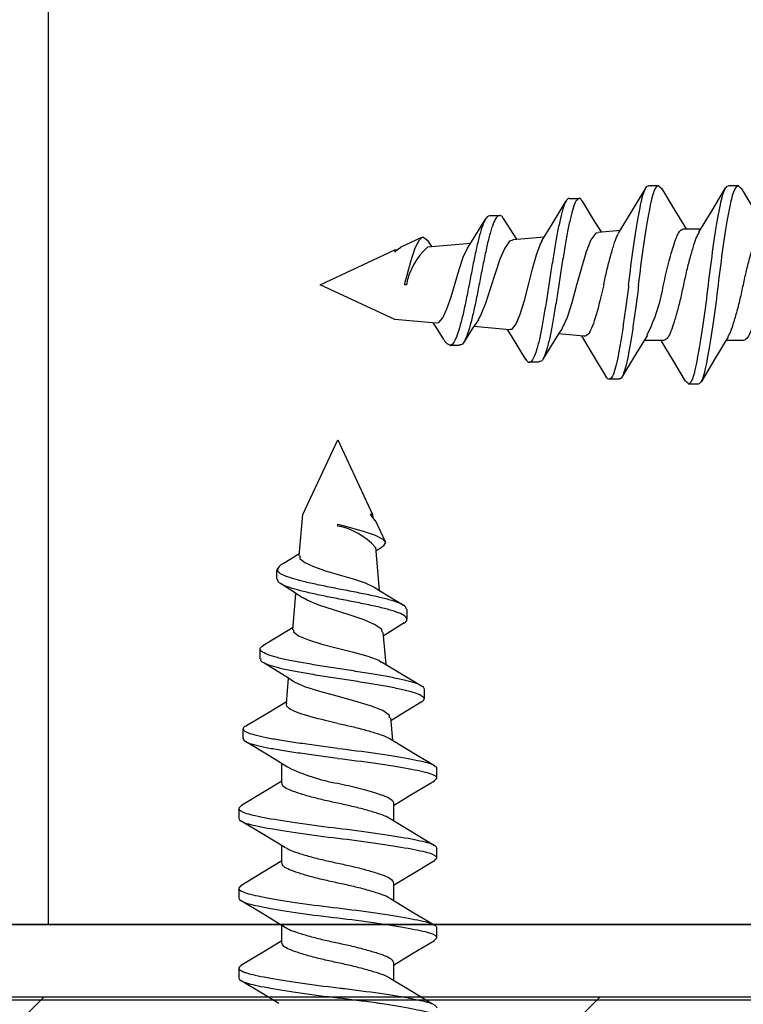
# Model space of a CAD drawing. Units: inches. Extents: x 2126.9 to 2141.9, y 2917.6 to 2951.7.
# Drawn here: x 2133.6 to 2134.1, y 2942.7 to 2943.4 of the extents above; entities that cross this region are included whole.
import ezdxf

# ---------------------------------------------------------------- set-up
doc = ezdxf.new("R2010")
doc.units = ezdxf.units.IN
doc.header["$MEASUREMENT"] = 0
doc.linetypes.add('SLD-Solid', pattern=[0])
doc.layers.add('DIMS', color=1, linetype='Continuous')
doc.layers.add('TEXT', color=7, linetype='Continuous')

msp = doc.modelspace()

# ---------------------------------------------------------------- hatches: boundary and pattern name
at = {"layer": 'TEXT'}
h = msp.add_hatch(dxfattribs=at)
h.set_pattern_fill('ANSI31', color=256, scale=2)
h.set_pattern_definition([(45, (1639.84994, 2150.92597), (-0.176776695, 0.176776695), [])])
h.paths.add_polyline_path([(2135.48533, 2941.98766), (2135.48533, 2942.73766), (2130.73533, 2942.73766), (2130.73533, 2941.98766)])

# ---------------------------------------------------------------- linework, layer by layer
at = {"color": 251, "linetype": 'SLD-Solid'}
for p, q in [((2134.00688, 2943.25323), (2134.00054, 2943.25323)), ((2134.05761, 2943.25323), (2134.05127, 2943.25323)), ((2133.9501, 2943.24517), (2133.95645, 2943.24517)), ((2133.89944, 2943.23425), (2133.90578, 2943.23425)), ((2133.90815, 2943.23241), (2133.91645, 2943.21922)), ((2133.96842, 2943.22377), (2133.98264, 2943.22501)), ((2134.02275, 2943.22575), (2134.03381, 2943.22575)), ((2133.84288, 2943.21415), (2133.85629, 2943.22041)), ((2133.85991, 2943.21845), (2133.86251, 2943.2145)), ((2133.85999, 2943.21428), (2133.88741, 2943.21668)), ((2133.91418, 2943.21902), (2133.93441, 2943.22079)), ((2133.79168, 2943.19028), (2133.83926, 2943.21247)), ((2133.83926, 2943.21247), (2133.84114, 2943.21263)), ((2133.83926, 2943.21247), (2133.83926, 2943.2109)), ((2133.83926, 2943.16809), (2133.79168, 2943.19028)), ((2133.84651, 2943.19028), (2133.84526, 2943.19028)), ((2133.8655, 2943.1658), (2133.83926, 2943.16809)), ((2133.9124, 2943.16169), (2133.88937, 2943.16371)), ((2133.95931, 2943.15759), (2133.9433, 2943.15899)), ((2133.87457, 2943.15162), (2133.87336, 2943.15219)), ((2133.95932, 2943.15771), (2133.95955, 2943.15758)), ((2134.01004, 2943.15481), (2133.99775, 2943.15481)), ((2134.06076, 2943.15481), (2134.04971, 2943.15481)), ((2133.88035, 2943.15155), (2133.87476, 2943.15155)), ((2133.93102, 2943.14098), (2133.92468, 2943.14098)), ((2133.98183, 2943.1302), (2133.97549, 2943.1302)), ((2134.02591, 2943.12733), (2134.03225, 2943.12733)), ((2133.7807, 2943.04414), (2133.80289, 2943.09173)), ((2133.80289, 2943.09173), (2133.82508, 2943.04414)), ((2133.7784, 2943.01791), (2133.7807, 2943.04414)), ((2133.82508, 2943.04414), (2133.82351, 2943.04414)), ((2133.82508, 2943.04414), (2133.82524, 2943.04226)), ((2133.82676, 2943.04053), (2133.83302, 2943.02711)), ((2133.80289, 2943.03689), (2133.80289, 2943.03814)), ((2133.82689, 2943.02341), (2133.82929, 2942.99599)), ((2133.83106, 2943.02349), (2133.82711, 2943.02089)), ((2133.76416, 2943.00305), (2133.76416, 2943.00864)), ((2133.76423, 2943.00883), (2133.7648, 2943.01004)), ((2133.7743, 2942.971), (2133.77632, 2942.99403)), ((2133.84686, 2942.98396), (2133.84686, 2942.97762)), ((2133.84502, 2942.97525), (2133.83183, 2942.96696)), ((2133.83163, 2942.96922), (2133.8334, 2942.94899)), ((2133.75359, 2942.95238), (2133.75359, 2942.95872)), ((2133.7702, 2942.92409), (2133.7716, 2942.9401)), ((2133.85778, 2942.9333), (2133.85778, 2942.92696)), ((2133.77032, 2942.92408), (2133.77019, 2942.92386)), ((2133.83638, 2942.91498), (2133.83762, 2942.90077)), ((2133.74281, 2942.90157), (2133.74281, 2942.90792)), ((2133.76742, 2942.87337), (2133.76742, 2942.88566)), ((2133.86584, 2942.87652), (2133.86584, 2942.88286)), ((2133.83836, 2942.86065), (2133.83836, 2942.84959)), ((2133.73994, 2942.8575), (2133.73994, 2942.85116)), ((2133.76742, 2942.82264), (2133.76742, 2942.83369)), ((2133.86584, 2942.82579), (2133.86584, 2942.83213)), ((2133.83836, 2942.80992), (2133.83836, 2942.79887)), ((2133.73994, 2942.80677), (2133.73994, 2942.80043)), ((2133.76742, 2942.77191), (2133.76742, 2942.78296)), ((2133.86584, 2942.77506), (2133.86584, 2942.78141)), ((2133.83836, 2942.75919), (2133.83836, 2942.74814)), ((2133.73994, 2942.75604), (2133.73994, 2942.7497))]:
    msp.add_line(p, q, dxfattribs=at)
at = {"color": 251, "linetype": 'SLD-Solid', "flags": 128}
for points in [[(2133.9814, 2943.22299), (2133.98905, 2943.23552), (2133.99872, 2943.25175)], [(2134.00873, 2943.25172), (2134.01726, 2943.2374), (2134.02435, 2943.22575)], [(2134.0325, 2943.2236), (2134.04099, 2943.23756), (2134.0495, 2943.25184)], [(2134.05946, 2943.25171), (2134.06798, 2943.2374), (2134.07508, 2943.22575)], [(2133.93274, 2943.21809), (2133.9393, 2943.22871), (2133.94813, 2943.24353)], [(2133.95839, 2943.24338), (2133.96602, 2943.23078), (2133.97036, 2943.22394)], [(2133.88538, 2943.21352), (2133.88791, 2943.21745), (2133.89686, 2943.23204)], [(2133.96846, 2943.22326), (2133.96692, 2943.2231), (2133.96384, 2943.21886), (2133.96084, 2943.21116), (2133.95785, 2943.20106), (2133.95476, 2943.18991), (2133.95172, 2943.17887), (2133.94874, 2943.16939), (2133.94567, 2943.16268), (2133.94544, 2943.16243)], [(2133.84526, 2943.19028), (2133.84765, 2943.19896), (2133.84997, 2943.2071), (2133.85239, 2943.2141), (2133.85477, 2943.21887), (2133.85704, 2943.22064), (2133.85941, 2943.21913), (2133.85979, 2943.21837)], [(2133.91422, 2943.21864), (2133.91209, 2943.218), (2133.90907, 2943.21361), (2133.90601, 2943.20644), (2133.90289, 2943.19745), (2133.89984, 2943.18761), (2133.8968, 2943.17833), (2133.89368, 2943.17079), (2133.89209, 2943.16819)], [(2133.91244, 2943.16212), (2133.91385, 2943.16206), (2133.91638, 2943.16533), (2133.91893, 2943.17161), (2133.92158, 2943.18023), (2133.92414, 2943.1902), (2133.92666, 2943.20028), (2133.92928, 2943.20933), (2133.93189, 2943.21629), (2133.93296, 2943.21796)], [(2133.84296, 2943.21397), (2133.84002, 2943.21181), (2133.83926, 2943.2109)], [(2133.86553, 2943.16615), (2133.86713, 2943.1662), (2133.86978, 2943.16925), (2133.87235, 2943.17493), (2133.87492, 2943.18254), (2133.87758, 2943.19124), (2133.88017, 2943.20001), (2133.88272, 2943.2077), (2133.88535, 2943.21343), (2133.88541, 2943.2135)], [(2133.87032, 2943.15549), (2133.86552, 2943.16332), (2133.86384, 2943.16594)], [(2133.89228, 2943.16806), (2133.88879, 2943.16284), (2133.88308, 2943.1538)], [(2133.9225, 2943.14269), (2133.91342, 2943.15776), (2133.91083, 2943.16183)], [(2133.94554, 2943.16236), (2133.94331, 2943.159), (2133.93328, 2943.14286)], [(2133.97355, 2943.13186), (2133.96495, 2943.1463), (2133.95799, 2943.1577)], [(2133.99987, 2943.15822), (2133.99222, 2943.14593), (2133.98352, 2943.13151)], [(2134.02395, 2943.12903), (2134.01658, 2943.14141), (2134.00844, 2943.15481)], [(2134.05113, 2943.15714), (2134.04262, 2943.14316), (2134.03409, 2943.12884)], [(2133.87463, 2943.15174), (2133.87488, 2943.15157), (2133.87522, 2943.15199)], [(2133.82658, 2943.04044), (2133.82442, 2943.04338), (2133.82351, 2943.04414)], [(2133.80289, 2943.03814), (2133.81157, 2943.03576), (2133.8197, 2943.03344), (2133.82671, 2943.03102), (2133.83148, 2943.02863), (2133.83325, 2943.02636), (2133.83174, 2943.02399), (2133.83098, 2943.02362)], [(2133.76809, 2943.01308), (2133.77593, 2943.01788), (2133.77855, 2943.01956)], [(2133.77875, 2943.01788), (2133.77881, 2943.01627), (2133.78186, 2943.01362), (2133.78754, 2943.01106), (2133.79515, 2943.00848), (2133.80385, 2943.00582), (2133.81262, 2943.00323), (2133.82031, 2943.00068), (2133.82604, 2942.99805), (2133.82611, 2942.99799)], [(2133.76435, 2943.00878), (2133.76418, 2943.00852), (2133.7646, 2943.00818)], [(2133.78067, 2942.99112), (2133.77545, 2942.99461), (2133.76641, 2943.00032)], [(2133.82613, 2942.99803), (2133.83005, 2942.9955), (2133.84465, 2942.98655)], [(2133.83125, 2942.96919), (2133.83061, 2942.97131), (2133.82622, 2942.97433), (2133.81905, 2942.9774), (2133.81006, 2942.98051), (2133.80022, 2942.98356), (2133.79094, 2942.9866), (2133.7834, 2942.98972), (2133.7808, 2942.99132)], [(2133.7553, 2942.9609), (2133.77037, 2942.96999), (2133.77444, 2942.97257)], [(2133.77472, 2942.97096), (2133.77467, 2942.96955), (2133.77794, 2942.96702), (2133.78422, 2942.96447), (2133.79284, 2942.96182), (2133.80281, 2942.95926), (2133.81289, 2942.95674), (2133.82194, 2942.95412), (2133.8289, 2942.95152), (2133.83057, 2942.95045)], [(2133.77497, 2942.93786), (2133.77161, 2942.9401), (2133.75547, 2942.95012)], [(2133.8307, 2942.95066), (2133.84132, 2942.9441), (2133.85614, 2942.93528)], [(2133.83587, 2942.91494), (2133.83571, 2942.91648), (2133.83147, 2942.91957), (2133.82377, 2942.92257), (2133.81367, 2942.92555), (2133.80252, 2942.92864), (2133.79148, 2942.93168), (2133.782, 2942.93466), (2133.77529, 2942.93773), (2133.77504, 2942.93796)], [(2133.74447, 2942.90985), (2133.75891, 2942.91845), (2133.77031, 2942.92541)], [(2133.85599, 2942.92501), (2133.84339, 2942.91738), (2133.83655, 2942.91305)], [(2133.8356, 2942.902), (2133.84813, 2942.89436), (2133.86436, 2942.88469)], [(2133.77083, 2942.88353), (2133.75854, 2942.89118), (2133.74412, 2942.89988)], [(2133.74164, 2942.85945), (2133.75402, 2942.86682), (2133.76742, 2942.87496)], [(2133.86433, 2942.87468), (2133.85001, 2942.86615), (2133.83836, 2942.85906)], [(2133.76975, 2942.83228), (2133.75577, 2942.84078), (2133.74145, 2942.84931)], [(2133.83621, 2942.8509), (2133.85017, 2942.84241), (2133.86445, 2942.8339)], [(2133.74116, 2942.80843), (2133.7555, 2942.81698), (2133.76742, 2942.82423)], [(2133.86432, 2942.82395), (2133.85001, 2942.81542), (2133.83836, 2942.80833)], [(2133.76974, 2942.78155), (2133.75577, 2942.79006), (2133.74146, 2942.79858)], [(2133.836, 2942.8003), (2133.85013, 2942.79171), (2133.86459, 2942.78309)], [(2133.74136, 2942.75783), (2133.75584, 2942.76645), (2133.76742, 2942.77351)], [(2133.86432, 2942.77321), (2133.85001, 2942.76469), (2133.83836, 2942.7576)], [(2133.76541, 2942.73346), (2133.75577, 2942.73933), (2133.74146, 2942.74785)], [(2133.83589, 2942.74964), (2133.84989, 2942.74112), (2133.86275, 2942.73346)]]:
    msp.add_lwpolyline(points, dxfattribs=at)
at = {"color": 251, "linetype": 'SLD-Solid'}
for centre, radius, start, end in [((2133.8879, 2943.18257), 0.0421, 131.4964, 169.45035), ((2133.89271, 2943.21092), 0.11917, 333.8275, 350.02548), ((2133.87514, 2943.15699), 0.005, 197.23692, 270.93778), ((2133.79518, 2942.9955), 0.0421, 41.4964, 79.45035), ((2133.7696, 2943.00827), 0.005, 107.23692, 180.93778), ((2133.82353, 2942.9907), 0.11917, 243.8275, 260.02548)]:
    msp.add_arc(centre, radius, start, end, dxfattribs=at)
for points, knots in [([(2133.98786, 2943.19028), (2133.98878, 2943.19815), (2133.98984, 2943.20644), (2133.99208, 2943.22197), (2133.99324, 2943.22917), (2133.99485, 2943.23791), (2133.99536, 2943.2405), (2133.99633, 2943.24492), (2133.99677, 2943.24678), (2133.99828, 2943.25148), (2133.99941, 2943.25323), (2134.00054, 2943.25323)], [0, 0, 0, 0, 0.25, 0.25, 0.5, 0.5, 0.625, 0.625, 0.75, 0.75, 1, 1, 1, 1]), ([(2133.9942, 2943.19028), (2133.99512, 2943.19815), (2133.99618, 2943.20644), (2133.99842, 2943.22197), (2133.99958, 2943.22917), (2134.00119, 2943.23791), (2134.00171, 2943.2405), (2134.00267, 2943.24492), (2134.00311, 2943.24678), (2134.00462, 2943.25148), (2134.00575, 2943.25323), (2134.00688, 2943.25323)], [0, 0, 0, 0, 0.25, 0.25, 0.5, 0.5, 0.625, 0.625, 0.75, 0.75, 1, 1, 1, 1]), ([(2134.02591, 2943.12733), (2134.02704, 2943.12733), (2134.02817, 2943.12908), (2134.02967, 2943.13378), (2134.03012, 2943.13564), (2134.03108, 2943.14006), (2134.0316, 2943.14265), (2134.03321, 2943.15139), (2134.03437, 2943.15859), (2134.03661, 2943.17412), (2134.03767, 2943.18241), (2134.0395, 2943.19815), (2134.04057, 2943.20644), (2134.04281, 2943.22197), (2134.04397, 2943.22917), (2134.04558, 2943.23791), (2134.04609, 2943.2405), (2134.04705, 2943.24492), (2134.0475, 2943.24678), (2134.04901, 2943.25148), (2134.05014, 2943.25323), (2134.05127, 2943.25323)], [0, 0, 0, 0, 0.125, 0.125, 0.1875, 0.1875, 0.25, 0.25, 0.375, 0.375, 0.5, 0.5, 0.625, 0.625, 0.75, 0.75, 0.8125, 0.8125, 0.875, 0.875, 1, 1, 1, 1]), ([(2134.03225, 2943.12733), (2134.03338, 2943.12733), (2134.03451, 2943.12908), (2134.03602, 2943.13378), (2134.03646, 2943.13564), (2134.03742, 2943.14006), (2134.03794, 2943.14265), (2134.03955, 2943.15139), (2134.04071, 2943.15859), (2134.04295, 2943.17412), (2134.04401, 2943.18241), (2134.04584, 2943.19815), (2134.04691, 2943.20644), (2134.04915, 2943.22197), (2134.05031, 2943.22917), (2134.05192, 2943.23791), (2134.05243, 2943.2405), (2134.0534, 2943.24492), (2134.05384, 2943.24678), (2134.05535, 2943.25148), (2134.05648, 2943.25323), (2134.05761, 2943.25323)], [0, 0, 0, 0, 0.125, 0.125, 0.1875, 0.1875, 0.25, 0.25, 0.375, 0.375, 0.5, 0.5, 0.625, 0.625, 0.75, 0.75, 0.8125, 0.8125, 0.875, 0.875, 1, 1, 1, 1]), ([(2133.95011, 2943.245), (2133.95001, 2943.24506), (2133.94932, 2943.24547), (2133.94804, 2943.24366), (2133.94625, 2943.23943), (2133.94447, 2943.23277), (2133.94269, 2943.22431), (2133.9409, 2943.21431), (2133.93912, 2943.20319), (2133.93733, 2943.19162), (2133.93555, 2943.18018), (2133.93377, 2943.16936), (2133.93199, 2943.15963), (2133.93021, 2943.15158), (2133.92822, 2943.14501), (2133.92604, 2943.14115), (2133.92406, 2943.14029), (2133.92286, 2943.14253), (2133.92247, 2943.14327)], [0, 0, 0, 0, 0.01134, 0.079038, 0.14628, 0.21324, 0.279737, 0.345667, 0.411146, 0.476044, 0.540658, 0.604883, 0.668545, 0.73176, 0.794358, 0.877186, 0.959317, 1, 1, 1, 1]), ([(2133.9584, 2943.24311), (2133.95818, 2943.24356), (2133.95744, 2943.24508), (2133.9561, 2943.24548), (2133.95438, 2943.24383), (2133.95259, 2943.23939), (2133.95081, 2943.23278), (2133.94903, 2943.22431), (2133.94724, 2943.21431), (2133.94546, 2943.20319), (2133.94367, 2943.19162), (2133.94189, 2943.18018), (2133.94011, 2943.16935), (2133.93833, 2943.15963), (2133.93655, 2943.15155), (2133.93456, 2943.14513), (2133.93273, 2943.14126), (2133.93147, 2943.14143), (2133.93102, 2943.14149)], [0, 0, 0, 0, 0.025492, 0.086237, 0.154016, 0.221338, 0.288379, 0.354955, 0.420965, 0.486522, 0.551497, 0.616189, 0.68049, 0.744229, 0.80752, 0.870193, 0.95312, 1, 1, 1, 1]), ([(2133.89945, 2943.23403), (2133.89893, 2943.23395), (2133.89774, 2943.23377), (2133.89588, 2943.23047), (2133.89387, 2943.22493), (2133.89187, 2943.21717), (2133.88985, 2943.20786), (2133.88785, 2943.19774), (2133.88585, 2943.18737), (2133.88384, 2943.17734), (2133.88183, 2943.16837), (2133.87982, 2943.16101), (2133.87782, 2943.15554), (2133.87628, 2943.15289), (2133.87541, 2943.15215), (2133.87522, 2943.15199)], [0, 0, 0, 0, 0.068854, 0.155666, 0.24153, 0.326545, 0.410546, 0.493977, 0.576688, 0.658442, 0.739326, 0.819291, 0.898695, 0.977297, 1, 1, 1, 1]), ([(2133.90816, 2943.23232), (2133.90811, 2943.23243), (2133.90747, 2943.23382), (2133.90615, 2943.23446), (2133.90422, 2943.23388), (2133.90222, 2943.23051), (2133.90021, 2943.22492), (2133.89821, 2943.21717), (2133.89619, 2943.20786), (2133.89419, 2943.19774), (2133.89219, 2943.18737), (2133.89018, 2943.17734), (2133.88817, 2943.16838), (2133.88616, 2943.16099), (2133.88416, 2943.1556), (2133.88223, 2943.152), (2133.88095, 2943.15204), (2133.88034, 2943.15205)], [0, 0, 0, 0, 0.005984, 0.074036, 0.150046, 0.225502, 0.300136, 0.374031, 0.447045, 0.519563, 0.591455, 0.662516, 0.732821, 0.802326, 0.871344, 0.939665, 1, 1, 1, 1]), ([(2133.97199, 2943.19028), (2133.97265, 2943.19332), (2133.97398, 2943.19952), (2133.97622, 2943.20824), (2133.97846, 2943.2156), (2133.98012, 2943.22064), (2133.98113, 2943.22225), (2133.98147, 2943.22279)], [0, 0, 0, 0, 0.217781, 0.44404, 0.670299, 0.888079, 1, 1, 1, 1]), ([(2134.03256, 2943.22343), (2134.0321, 2943.2227), (2134.03096, 2943.22093), (2134.02918, 2943.21562), (2134.02695, 2943.20824), (2134.02471, 2943.19952), (2134.02272, 2943.19028), (2134.02073, 2943.18103), (2134.01849, 2943.17234), (2134.01626, 2943.16488), (2134.01426, 2943.15925), (2134.01227, 2943.15553), (2134.01079, 2943.15505), (2134.01004, 2943.15481)], [0, 0, 0, 0, 0.063806, 0.155638, 0.251045, 0.346452, 0.438284, 0.530116, 0.625522, 0.720929, 0.812761, 0.904593, 1, 1, 1, 1]), ([(2134.01007, 2943.19028), (2134.01099, 2943.19471), (2134.01205, 2943.19938), (2134.01429, 2943.20813), (2134.01545, 2943.21219), (2134.01706, 2943.21712), (2134.01757, 2943.21857), (2134.01854, 2943.22106), (2134.01898, 2943.22211), (2134.02049, 2943.22476), (2134.02162, 2943.22575), (2134.02275, 2943.22575)], [0, 0, 0, 0, 0.25, 0.25, 0.5, 0.5, 0.625, 0.625, 0.75, 0.75, 1, 1, 1, 1]), ([(2134.05106, 2943.15733), (2134.05149, 2943.158), (2134.05259, 2943.15972), (2134.05433, 2943.16494), (2134.05657, 2943.17232), (2134.05881, 2943.18103), (2134.0608, 2943.19028), (2134.06279, 2943.19953), (2134.06503, 2943.20822), (2134.06726, 2943.21568), (2134.06925, 2943.22131), (2134.07125, 2943.22503), (2134.07273, 2943.2255), (2134.07348, 2943.22575)], [0, 0, 0, 0, 0.058971, 0.151277, 0.247177, 0.343076, 0.435382, 0.527689, 0.623588, 0.719488, 0.811794, 0.9041, 1, 1, 1, 1]), ([(2134.08317, 2943.22321), (2134.08274, 2943.22254), (2134.08165, 2943.22083), (2134.07991, 2943.21561), (2134.07767, 2943.20824), (2134.07544, 2943.19952), (2134.07345, 2943.19028), (2134.07145, 2943.18103), (2134.06922, 2943.17234), (2134.06699, 2943.16488), (2134.06499, 2943.15925), (2134.063, 2943.15553), (2134.06152, 2943.15505), (2134.06076, 2943.15481)], [0, 0, 0, 0, 0.058407, 0.150768, 0.246726, 0.342683, 0.435044, 0.527406, 0.623363, 0.71932, 0.811681, 0.904043, 1, 1, 1, 1]), ([(2133.97199, 2943.19028), (2133.96877, 2943.17614), (2133.96565, 2943.16378), (2133.9615, 2943.15802), (2133.96052, 2943.15745), (2133.95955, 2943.15758)], [0, 0, 0, 0, 0.0625, 0.0625, 0.08176133, 0.08176133, 0.08176133, 0.08176133]), ([(2133.98786, 2943.19028), (2133.98733, 2943.18615), (2133.98627, 2943.17794), (2133.98467, 2943.1663), (2133.98309, 2943.15573), (2133.98151, 2943.14654), (2133.97993, 2943.13905), (2133.97835, 2943.13361), (2133.97677, 2943.13051), (2133.97518, 2943.13003), (2133.97411, 2943.13059), (2133.97356, 2943.13186), (2133.97355, 2943.13189)], [0, 0, 0, 0, 0.114202, 0.226887, 0.33873, 0.449873, 0.560324, 0.67038, 0.779835, 0.888628, 0.997094, 1, 1, 1, 1]), ([(2133.9942, 2943.19028), (2133.99367, 2943.18615), (2133.99261, 2943.17794), (2133.99101, 2943.1663), (2133.98943, 2943.15572), (2133.98785, 2943.14654), (2133.98627, 2943.13904), (2133.98469, 2943.13364), (2133.98321, 2943.1306), (2133.98225, 2943.13045), (2133.98183, 2943.13038)], [0, 0, 0, 0, 0.131657, 0.261566, 0.390504, 0.518633, 0.645966, 0.772844, 0.899029, 1, 1, 1, 1]), ([(2133.84664, 2942.98395), (2133.84656, 2942.98448), (2133.84638, 2942.98567), (2133.84308, 2942.98753), (2133.83754, 2942.98953), (2133.82978, 2942.99154), (2133.82047, 2942.99355), (2133.81035, 2942.99555), (2133.79998, 2942.99756), (2133.78995, 2942.99956), (2133.78098, 2943.00157), (2133.77362, 2943.00358), (2133.76815, 2943.00558), (2133.7655, 2943.00712), (2133.76476, 2943.00799), (2133.7646, 2943.00818)], [0, 0, 0, 0, 0.068854, 0.155666, 0.24153, 0.326545, 0.410546, 0.493977, 0.576688, 0.658442, 0.739326, 0.819291, 0.898695, 0.977297, 1, 1, 1, 1]), ([(2133.84493, 2942.97524), (2133.84504, 2942.9753), (2133.84643, 2942.97594), (2133.84707, 2942.97725), (2133.84649, 2942.97918), (2133.84312, 2942.98118), (2133.83753, 2942.98319), (2133.82978, 2942.9852), (2133.82047, 2942.98721), (2133.81035, 2942.98921), (2133.79998, 2942.99122), (2133.78995, 2942.99322), (2133.78099, 2942.99523), (2133.7736, 2942.99724), (2133.76821, 2942.99924), (2133.76461, 2943.00117), (2133.76464, 2943.00246), (2133.76466, 2943.00306)], [0, 0, 0, 0, 0.005984, 0.074036, 0.150046, 0.225502, 0.300136, 0.374031, 0.447045, 0.519563, 0.591455, 0.662516, 0.732821, 0.802326, 0.871344, 0.939665, 1, 1, 1, 1]), ([(2133.85761, 2942.93329), (2133.85767, 2942.93339), (2133.85808, 2942.93408), (2133.85627, 2942.93537), (2133.85204, 2942.93715), (2133.84538, 2942.93893), (2133.83692, 2942.94071), (2133.82692, 2942.9425), (2133.8158, 2942.94428), (2133.80423, 2942.94607), (2133.79279, 2942.94785), (2133.78197, 2942.94963), (2133.77223, 2942.95142), (2133.76419, 2942.9532), (2133.75762, 2942.95518), (2133.75376, 2942.95736), (2133.7529, 2942.95934), (2133.75514, 2942.96054), (2133.75588, 2942.96094)], [0, 0, 0, 0, 0.01134, 0.079038, 0.14628, 0.21324, 0.279737, 0.345667, 0.411146, 0.476044, 0.540658, 0.604883, 0.668545, 0.73176, 0.794358, 0.877186, 0.959317, 1, 1, 1, 1]), ([(2133.85572, 2942.925), (2133.85617, 2942.92522), (2133.85768, 2942.92597), (2133.85809, 2942.92731), (2133.85644, 2942.92903), (2133.85199, 2942.93081), (2133.84539, 2942.93259), (2133.83692, 2942.93437), (2133.82692, 2942.93616), (2133.8158, 2942.93794), (2133.80423, 2942.93973), (2133.79279, 2942.94151), (2133.78196, 2942.94329), (2133.77224, 2942.94508), (2133.76416, 2942.94686), (2133.75774, 2942.94884), (2133.75387, 2942.95068), (2133.75404, 2942.95193), (2133.7541, 2942.95238)], [0, 0, 0, 0, 0.025492, 0.086237, 0.154016, 0.221338, 0.288379, 0.354955, 0.420965, 0.486522, 0.551497, 0.616189, 0.68049, 0.744229, 0.80752, 0.870193, 0.95312, 1, 1, 1, 1]), ([(2133.80289, 2942.91141), (2133.78874, 2942.91463), (2133.77639, 2942.91775), (2133.77063, 2942.9219), (2133.77006, 2942.92288), (2133.77019, 2942.92386)], [0, 0, 0, 0, 0.0625, 0.0625, 0.08176133, 0.08176133, 0.08176133, 0.08176133]), ([(2133.80289, 2942.89554), (2133.79876, 2942.89608), (2133.79055, 2942.89714), (2133.77891, 2942.89873), (2133.76833, 2942.90031), (2133.75915, 2942.90189), (2133.75166, 2942.90347), (2133.74622, 2942.90505), (2133.74311, 2942.90663), (2133.74264, 2942.90822), (2133.7432, 2942.90929), (2133.74447, 2942.90984), (2133.7445, 2942.90985)], [0, 0, 0, 0, 0.114202, 0.226887, 0.33873, 0.449873, 0.560324, 0.67038, 0.779835, 0.888628, 0.997094, 1, 1, 1, 1]), ([(2133.80289, 2942.91141), (2133.80593, 2942.91076), (2133.81213, 2942.90942), (2133.82085, 2942.90719), (2133.82821, 2942.90495), (2133.83325, 2942.90329), (2133.83486, 2942.90227), (2133.8354, 2942.90193)], [0, 0, 0, 0, 0.217781, 0.44404, 0.670299, 0.888079, 1, 1, 1, 1]), ([(2133.80289, 2942.8892), (2133.79876, 2942.88974), (2133.79055, 2942.89079), (2133.77891, 2942.89239), (2133.76833, 2942.89397), (2133.75915, 2942.89555), (2133.75165, 2942.89713), (2133.74625, 2942.89871), (2133.74321, 2942.90019), (2133.74306, 2942.90115), (2133.74299, 2942.90158)], [0, 0, 0, 0, 0.131657, 0.261566, 0.390504, 0.518633, 0.645966, 0.772844, 0.899029, 1, 1, 1, 1]), ([(2133.80289, 2942.89554), (2133.81076, 2942.89463), (2133.81905, 2942.89356), (2133.83458, 2942.89133), (2133.84177, 2942.89016), (2133.85052, 2942.88855), (2133.85311, 2942.88804), (2133.85753, 2942.88708), (2133.85939, 2942.88663), (2133.86409, 2942.88512), (2133.86584, 2942.88399), (2133.86584, 2942.88286)], [0, 0, 0, 0, 0.25, 0.25, 0.5, 0.5, 0.625, 0.625, 0.75, 0.75, 1, 1, 1, 1]), ([(2133.80289, 2942.8892), (2133.81076, 2942.88829), (2133.81905, 2942.88722), (2133.83458, 2942.88498), (2133.84177, 2942.88382), (2133.85052, 2942.88221), (2133.85311, 2942.8817), (2133.85753, 2942.88074), (2133.85939, 2942.88029), (2133.86409, 2942.87878), (2133.86584, 2942.87765), (2133.86584, 2942.87652)], [0, 0, 0, 0, 0.25, 0.25, 0.5, 0.5, 0.625, 0.625, 0.75, 0.75, 1, 1, 1, 1]), ([(2133.83604, 2942.85084), (2133.83531, 2942.8513), (2133.83354, 2942.85244), (2133.82823, 2942.85422), (2133.82085, 2942.85646), (2133.81213, 2942.85869), (2133.80289, 2942.86068), (2133.79364, 2942.86268), (2133.78495, 2942.86491), (2133.77749, 2942.86715), (2133.77186, 2942.86914), (2133.76814, 2942.87113), (2133.76766, 2942.87261), (2133.76742, 2942.87337)], [0, 0, 0, 0, 0.063806, 0.155638, 0.251045, 0.346452, 0.438284, 0.530116, 0.625522, 0.720929, 0.812761, 0.904593, 1, 1, 1, 1]), ([(2133.80289, 2942.87333), (2133.80732, 2942.87242), (2133.81199, 2942.87135), (2133.82074, 2942.86912), (2133.8248, 2942.86795), (2133.82973, 2942.86634), (2133.83118, 2942.86583), (2133.83367, 2942.86487), (2133.83472, 2942.86442), (2133.83737, 2942.86291), (2133.83836, 2942.86178), (2133.83836, 2942.86065)], [0, 0, 0, 0, 0.25, 0.25, 0.5, 0.5, 0.625, 0.625, 0.75, 0.75, 1, 1, 1, 1]), ([(2133.73994, 2942.8575), (2133.73994, 2942.85636), (2133.74169, 2942.85524), (2133.74639, 2942.85373), (2133.74825, 2942.85328), (2133.75267, 2942.85232), (2133.75526, 2942.8518), (2133.764, 2942.85019), (2133.7712, 2942.84903), (2133.78673, 2942.8468), (2133.79502, 2942.84573), (2133.81076, 2942.8439), (2133.81905, 2942.84283), (2133.83458, 2942.8406), (2133.84177, 2942.83944), (2133.85052, 2942.83783), (2133.85311, 2942.83731), (2133.85753, 2942.83635), (2133.85939, 2942.8359), (2133.86409, 2942.8344), (2133.86584, 2942.83327), (2133.86584, 2942.83213)], [0, 0, 0, 0, 0.125, 0.125, 0.1875, 0.1875, 0.25, 0.25, 0.375, 0.375, 0.5, 0.5, 0.625, 0.625, 0.75, 0.75, 0.8125, 0.8125, 0.875, 0.875, 1, 1, 1, 1]), ([(2133.73994, 2942.85116), (2133.73994, 2942.85002), (2133.74169, 2942.84889), (2133.74639, 2942.84739), (2133.74825, 2942.84694), (2133.75267, 2942.84598), (2133.75526, 2942.84546), (2133.764, 2942.84385), (2133.7712, 2942.84269), (2133.78673, 2942.84046), (2133.79502, 2942.83939), (2133.81076, 2942.83756), (2133.81905, 2942.83649), (2133.83458, 2942.83426), (2133.84177, 2942.83309), (2133.85052, 2942.83148), (2133.85311, 2942.83097), (2133.85753, 2942.83001), (2133.85939, 2942.82956), (2133.86409, 2942.82805), (2133.86584, 2942.82692), (2133.86584, 2942.82579)], [0, 0, 0, 0, 0.125, 0.125, 0.1875, 0.1875, 0.25, 0.25, 0.375, 0.375, 0.5, 0.5, 0.625, 0.625, 0.75, 0.75, 0.8125, 0.8125, 0.875, 0.875, 1, 1, 1, 1]), ([(2133.76994, 2942.83234), (2133.77061, 2942.83191), (2133.77233, 2942.83081), (2133.77755, 2942.82907), (2133.78493, 2942.82683), (2133.79364, 2942.8246), (2133.80289, 2942.8226), (2133.81214, 2942.82061), (2133.82083, 2942.81838), (2133.82829, 2942.81614), (2133.83392, 2942.81415), (2133.83764, 2942.81216), (2133.83811, 2942.81068), (2133.83836, 2942.80992)], [0, 0, 0, 0, 0.058971, 0.151277, 0.247177, 0.343076, 0.435382, 0.527689, 0.623588, 0.719488, 0.811794, 0.9041, 1, 1, 1, 1]), ([(2133.83582, 2942.80024), (2133.83515, 2942.80066), (2133.83344, 2942.80175), (2133.82822, 2942.80349), (2133.82085, 2942.80573), (2133.81213, 2942.80796), (2133.80289, 2942.80996), (2133.79364, 2942.81195), (2133.78495, 2942.81418), (2133.77749, 2942.81642), (2133.77186, 2942.81841), (2133.76814, 2942.8204), (2133.76766, 2942.82188), (2133.76742, 2942.82264)], [0, 0, 0, 0, 0.058407, 0.150768, 0.246726, 0.342683, 0.435044, 0.527406, 0.623363, 0.71932, 0.811681, 0.904043, 1, 1, 1, 1]), ([(2133.73994, 2942.80677), (2133.73994, 2942.80564), (2133.74169, 2942.80451), (2133.74639, 2942.803), (2133.74825, 2942.80255), (2133.75267, 2942.80159), (2133.75526, 2942.80108), (2133.764, 2942.79947), (2133.7712, 2942.7983), (2133.78673, 2942.79607), (2133.79502, 2942.795), (2133.81076, 2942.79317), (2133.81905, 2942.7921), (2133.83458, 2942.78987), (2133.84177, 2942.78871), (2133.85052, 2942.7871), (2133.85311, 2942.78658), (2133.85753, 2942.78562), (2133.85939, 2942.78517), (2133.86409, 2942.78367), (2133.86584, 2942.78254), (2133.86584, 2942.78141)], [0, 0, 0, 0, 0.125, 0.125, 0.1875, 0.1875, 0.25, 0.25, 0.375, 0.375, 0.5, 0.5, 0.625, 0.625, 0.75, 0.75, 0.8125, 0.8125, 0.875, 0.875, 1, 1, 1, 1]), ([(2133.73994, 2942.80043), (2133.73994, 2942.7993), (2133.74169, 2942.79817), (2133.74639, 2942.79666), (2133.74825, 2942.79621), (2133.75267, 2942.79525), (2133.75526, 2942.79474), (2133.764, 2942.79313), (2133.7712, 2942.79196), (2133.78673, 2942.78973), (2133.79502, 2942.78866), (2133.81076, 2942.78683), (2133.81905, 2942.78576), (2133.83458, 2942.78353), (2133.84177, 2942.78237), (2133.85052, 2942.78076), (2133.85311, 2942.78024), (2133.85753, 2942.77928), (2133.85939, 2942.77883), (2133.86409, 2942.77733), (2133.86584, 2942.7762), (2133.86584, 2942.77506)], [0, 0, 0, 0, 0.125, 0.125, 0.1875, 0.1875, 0.25, 0.25, 0.375, 0.375, 0.5, 0.5, 0.625, 0.625, 0.75, 0.75, 0.8125, 0.8125, 0.875, 0.875, 1, 1, 1, 1]), ([(2133.76993, 2942.78161), (2133.7706, 2942.78118), (2133.77233, 2942.78009), (2133.77755, 2942.77834), (2133.78493, 2942.7761), (2133.79364, 2942.77387), (2133.80289, 2942.77188), (2133.81214, 2942.76988), (2133.82083, 2942.76765), (2133.82829, 2942.76542), (2133.83392, 2942.76342), (2133.83764, 2942.76143), (2133.83811, 2942.75995), (2133.83836, 2942.75919)], [0, 0, 0, 0, 0.059105, 0.151398, 0.247284, 0.34317, 0.435463, 0.527756, 0.623642, 0.719528, 0.811821, 0.904114, 1, 1, 1, 1]), ([(2133.8357, 2942.74958), (2133.83507, 2942.74998), (2133.83338, 2942.75105), (2133.82822, 2942.75276), (2133.82085, 2942.755), (2133.81213, 2942.75724), (2133.80289, 2942.75923), (2133.79364, 2942.76122), (2133.78495, 2942.76346), (2133.77749, 2942.76569), (2133.77186, 2942.76768), (2133.76814, 2942.76968), (2133.76766, 2942.77116), (2133.76742, 2942.77191)], [0, 0, 0, 0, 0.0553386, 0.1480011, 0.2442709, 0.3405406, 0.4332032, 0.5258657, 0.6221354, 0.7184052, 0.8110677, 0.9037302, 1, 1, 1, 1]), ([(2133.73994, 2942.75604), (2133.73994, 2942.75491), (2133.74169, 2942.75378), (2133.74639, 2942.75227), (2133.74825, 2942.75183), (2133.75267, 2942.75086), (2133.75526, 2942.75035), (2133.764, 2942.74874), (2133.7712, 2942.74758), (2133.78673, 2942.74534), (2133.79502, 2942.74427), (2133.81076, 2942.74244), (2133.81905, 2942.74138), (2133.83458, 2942.73914), (2133.84177, 2942.73798), (2133.85052, 2942.73637), (2133.85311, 2942.73585), (2133.85753, 2942.73489), (2133.85939, 2942.73445), (2133.86145, 2942.73379), (2133.86191, 2942.73362), (2133.86233, 2942.73346)], [0, 0, 0, 0, 0.125, 0.125, 0.1875, 0.1875, 0.25, 0.25, 0.375, 0.375, 0.5, 0.5, 0.625, 0.625, 0.75, 0.75, 0.8125, 0.8125, 0.875, 0.875, 0.8946813, 0.8946813, 0.8946813, 0.8946813]), ([(2133.74148, 2942.75419), (2133.7423, 2942.75371), (2133.74343, 2942.75323), (2133.74639, 2942.75228), (2133.74825, 2942.75183), (2133.75268, 2942.75087), (2133.75526, 2942.75035), (2133.76401, 2942.74874), (2133.7712, 2942.74758), (2133.78674, 2942.74535), (2133.79503, 2942.74428), (2133.81076, 2942.74245), (2133.81905, 2942.74138), (2133.83459, 2942.73915), (2133.84178, 2942.73799), (2133.85053, 2942.73638), (2133.85311, 2942.73586), (2133.85754, 2942.7349), (2133.8594, 2942.73445), (2133.86409, 2942.73295), (2133.86585, 2942.73182), (2133.86585, 2942.73068)], [0.0690289, 0.0690289, 0.0690289, 0.0690289, 0.125, 0.125, 0.1875, 0.1875, 0.25, 0.25, 0.375, 0.375, 0.5, 0.5, 0.625, 0.625, 0.75, 0.75, 0.8125, 0.8125, 0.875, 0.875, 1, 1, 1, 1]), ([(2133.73994, 2942.74971), (2133.73994, 2942.74857), (2133.7417, 2942.74744), (2133.74639, 2942.74594), (2133.74825, 2942.74549), (2133.75268, 2942.74453), (2133.75526, 2942.74401), (2133.76401, 2942.7424), (2133.7712, 2942.74124), (2133.78674, 2942.73901), (2133.79503, 2942.73794), (2133.81076, 2942.73611), (2133.81905, 2942.73504), (2133.83459, 2942.73281), (2133.84178, 2942.73164), (2133.85053, 2942.73003), (2133.85311, 2942.72952), (2133.85754, 2942.72856), (2133.8594, 2942.72811), (2133.86409, 2942.7266), (2133.86585, 2942.72547), (2133.86585, 2942.72434)], [0, 0, 0, 0, 0.125, 0.125, 0.1875, 0.1875, 0.25, 0.25, 0.375, 0.375, 0.5, 0.5, 0.625, 0.625, 0.75, 0.75, 0.8125, 0.8125, 0.875, 0.875, 1, 1, 1, 1]), ([(2133.73994, 2942.7497), (2133.73994, 2942.74857), (2133.74169, 2942.74744), (2133.74639, 2942.74593), (2133.74825, 2942.74548), (2133.75267, 2942.74452), (2133.75526, 2942.74401), (2133.764, 2942.7424), (2133.7712, 2942.74124), (2133.78673, 2942.739), (2133.79502, 2942.73793), (2133.81076, 2942.7361), (2133.81905, 2942.73504), (2133.82787, 2942.73377), (2133.82892, 2942.73361), (2133.82995, 2942.73346)], [0, 0, 0, 0, 0.125, 0.125, 0.1875, 0.1875, 0.25, 0.25, 0.375, 0.375, 0.5, 0.5, 0.625, 0.625, 0.6420059, 0.6420059, 0.6420059, 0.6420059])]:
    msp.add_open_spline(points, degree=3, knots=knots, dxfattribs=at)
for points in [[(2134.00688, 2943.25323), (2134.00873, 2943.25139)], [(2134.05761, 2943.25323), (2134.05946, 2943.25139)], [(2134.02395, 2943.12927), (2134.02591, 2943.12733)], [(2133.86584, 2942.87652), (2133.864, 2942.87467)], [(2133.74188, 2942.85945), (2133.73994, 2942.8575)], [(2133.86584, 2942.82579), (2133.864, 2942.82394)], [(2133.74159, 2942.80843), (2133.73994, 2942.80677)], [(2133.86584, 2942.77506), (2133.864, 2942.77321)], [(2133.74173, 2942.75784), (2133.73994, 2942.75604)]]:
    msp.add_open_spline(points, degree=1, dxfattribs=at)
at = {"layer": 'DIMS'}
for p, q in [((2133.61894, 2942.78359), (2133.61894, 2944.03933)), ((2134.35033, 2942.78359), (2131.86233, 2942.78359)), ((2131.86633, 2942.78359), (2134.34633, 2942.78359)), ((2131.81449, 2942.73574), (2134.39818, 2942.73574))]:
    msp.add_line(p, q, dxfattribs=at)
at = {"layer": 'TEXT'}
msp.add_line((2130.73533, 2942.73766), (2135.48533, 2942.73766), dxfattribs=at)

doc.saveas('drawing.dxf')
